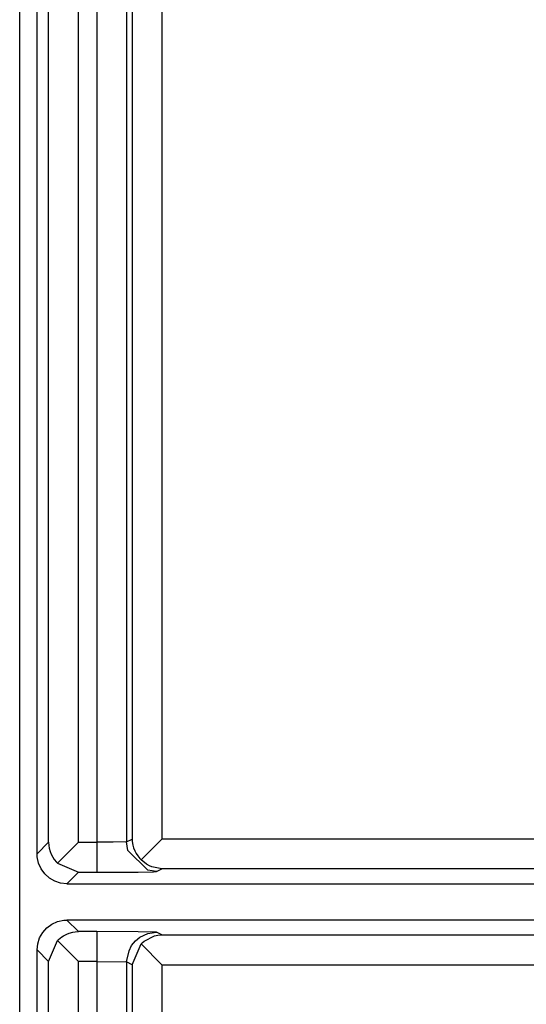
# Model space of a CAD drawing. Units: inches. Extents: x -8.5 to 0, y -4.7 to 6.3.
# Drawn here: x -6.5 to -6.3, y 1.1 to 1.4 of the extents above; entities that cross this region are included whole.
import ezdxf

# ---------------------------------------------------------------- set-up
doc = ezdxf.new("R2010")
doc.units = ezdxf.units.IN
doc.header["$MEASUREMENT"] = 0

# ---------------------------------------------------------------- blocks, each defined once
blk = doc.blocks.new('59057__1', base_point=(-6.68259, -2.08884))
at = {"color": 7, "linetype": 'Continuous'}
blk.add_line((-6.51259, -1.88884), (-6.51259, 1.74116), dxfattribs=at)
blk = doc.blocks.new('58922-04_4__5', base_point=(-6.50678, 0.54658))
at = {"color": 7, "linetype": 'Continuous'}
for p, q in [((-6.50347, 1.13182), (-6.50178, 1.13305)), ((-6.50178, 1.13305), (-6.49987, 1.1339)), ((-6.49987, 1.1339), (-6.49782, 1.13434)), ((-6.49782, 1.13434), (-6.49678, 1.13439)), ((-6.28002, 1.13439), (-6.49678, 1.13439)), ((-6.50591, 1.12846), (-6.50487, 1.13027)), ((-6.50487, 1.13027), (-6.50347, 1.13182)), ((-6.49953, 1.12789), (-6.49849, 1.12872)), ((-6.49849, 1.12872), (-6.49786, 1.12913)), ((-6.49786, 1.12913), (-6.49673, 1.1297)), ((-6.49673, 1.1297), (-6.49596, 1.13)), ((-6.49596, 1.13), (-6.49481, 1.13031)), ((-6.49481, 1.13031), (-6.49394, 1.13045)), ((-6.49394, 1.13045), (-6.4929, 1.13051)), ((-6.47091, 1.12728), (-6.46736, 1.12908)), ((-6.46736, 1.12908), (-6.46628, 1.12931)), ((-6.46628, 1.12931), (-6.46539, 1.12941)), ((-6.46539, 1.12941), (-6.4649, 1.12942)), ((-6.50678, 1.12439), (-6.50656, 1.12647)), ((-6.50656, 1.12647), (-6.50591, 1.12846)), ((-6.5029, 1.12052), (-6.49991, 1.12752)), ((-6.49991, 1.12752), (-6.49953, 1.12789)), ((-6.4929, 1.12052), (-6.49991, 1.12752)), ((-6.47489, 1.11942), (-6.47187, 1.1264)), ((-6.47187, 1.1264), (-6.47152, 1.12675)), ((-6.47187, 1.1264), (-6.4649, 1.11942)), ((-6.47152, 1.12675), (-6.47091, 1.12728)), ((-6.50678, 0.55658), (-6.50678, 1.12439))]:
    blk.add_line(p, q, dxfattribs=at)
at = {"color": 3, "linetype": 'Continuous'}
for p, q in [((-6.4929, 1.13051), (-6.49678, 1.13439)), ((-6.48673, 1.13051), (-6.4929, 1.13051)), ((-6.48673, 1.13051), (-6.48673, 1.12052)), ((-6.47292, 1.13046), (-6.48673, 1.13051)), ((-6.4738, 1.12741), (-6.47229, 1.12866)), ((-6.46776, 1.13039), (-6.47292, 1.13046)), ((-6.47229, 1.12866), (-6.46964, 1.12991)), ((-6.46964, 1.12991), (-6.46673, 1.13034)), ((-6.46673, 1.13034), (-6.46776, 1.13039)), ((-6.4649, 1.12942), (-6.46673, 1.13034)), ((-6.4649, 1.12942), (-5.86893, 1.12942)), ((-6.47588, 1.12413), (-6.47505, 1.1259)), ((-6.47505, 1.1259), (-6.4738, 1.12741)), ((-6.5029, 1.12052), (-6.50678, 1.12439)), ((-6.47673, 1.12034), (-6.47588, 1.12413)), ((-6.5029, 0.56045), (-6.5029, 1.12052)), ((-6.4929, 0.56045), (-6.4929, 1.12052)), ((-6.48673, 1.12052), (-6.4929, 1.12052)), ((-6.48673, 1.12052), (-6.48673, 0.56045)), ((-6.48673, 1.12052), (-6.47673, 1.12034)), ((-6.47673, 1.12034), (-6.47673, 0.56062)), ((-6.47489, 1.11942), (-6.47673, 1.12034)), ((-6.47489, 1.11942), (-6.47489, 0.56154)), ((-6.4649, 1.11942), (-5.86893, 1.11942)), ((-6.4649, 1.11942), (-6.4649, 0.56154))]:
    blk.add_line(p, q, dxfattribs=at)
blk = doc.blocks.new('58922-04_5__6', base_point=(-6.50678, 1.14658))
at = {"color": 7, "linetype": 'Continuous'}
for p, q in [((-6.50678, 1.15658), (-6.50678, 1.72439)), ((-6.5029, 1.16045), (-6.50284, 1.15942)), ((-6.50284, 1.15942), (-6.50268, 1.15848)), ((-6.50268, 1.15848), (-6.50238, 1.15739)), ((-6.4929, 1.16045), (-6.49991, 1.15344)), ((-6.47489, 1.16154), (-6.47484, 1.16068)), ((-6.47484, 1.16068), (-6.47465, 1.15955)), ((-6.47465, 1.15955), (-6.47441, 1.15864)), ((-6.47441, 1.15864), (-6.47401, 1.15763)), ((-6.47187, 1.15456), (-6.4649, 1.16154)), ((-6.50672, 1.15553), (-6.50678, 1.15658)), ((-6.50629, 1.15349), (-6.50672, 1.15553)), ((-6.50238, 1.15739), (-6.50204, 1.1565)), ((-6.50204, 1.1565), (-6.50152, 1.1555)), ((-6.50152, 1.1555), (-6.50099, 1.1547)), ((-6.47401, 1.15763), (-6.47356, 1.15674)), ((-6.47356, 1.15674), (-6.473, 1.15588)), ((-6.473, 1.15588), (-6.47233, 1.15504)), ((-6.47233, 1.15504), (-6.47187, 1.15456)), ((-6.50544, 1.15158), (-6.50629, 1.15349)), ((-6.50099, 1.1547), (-6.50027, 1.15382)), ((-6.50027, 1.15382), (-6.49991, 1.15344)), ((-6.49991, 1.15344), (-6.4929, 1.15045)), ((-6.47009, 1.1531), (-6.47187, 1.15456)), ((-6.46908, 1.15253), (-6.47009, 1.1531)), ((-6.46831, 1.1522), (-6.46908, 1.15253)), ((-6.4649, 1.15154), (-6.46831, 1.1522)), ((-6.50421, 1.14989), (-6.50544, 1.15158)), ((-6.50265, 1.14849), (-6.50421, 1.14989)), ((-6.50084, 1.14744), (-6.50265, 1.14849)), ((-6.49886, 1.1468), (-6.50084, 1.14744)), ((-6.49678, 1.14658), (-6.49886, 1.1468)), ((-6.49678, 1.14658), (-6.28002, 1.14658))]:
    blk.add_line(p, q, dxfattribs=at)
at = {"color": 3, "linetype": 'Continuous'}
for p, q in [((-6.5029, 1.16045), (-6.5029, 1.72052)), ((-6.4929, 1.16045), (-6.4929, 1.72052)), ((-6.48673, 1.72052), (-6.48673, 1.16045)), ((-6.47673, 1.72034), (-6.47673, 1.16062)), ((-6.47489, 1.71942), (-6.47489, 1.16154)), ((-6.4649, 1.71942), (-6.4649, 1.16154)), ((-6.50678, 1.15658), (-6.5029, 1.16045)), ((-6.4929, 1.16045), (-6.48673, 1.16045)), ((-6.48123, 1.16052), (-6.48673, 1.16045)), ((-6.48673, 1.16045), (-6.48673, 1.15045)), ((-6.47673, 1.16062), (-6.48123, 1.16052)), ((-6.47673, 1.16062), (-6.47489, 1.16154)), ((-6.4763, 1.15772), (-6.47673, 1.16062)), ((-5.86893, 1.16154), (-6.4649, 1.16154)), ((-6.46964, 1.15106), (-6.4763, 1.15772)), ((-6.49678, 1.14658), (-6.4929, 1.15045)), ((-6.4929, 1.15045), (-6.48673, 1.15045)), ((-6.48673, 1.15045), (-6.47292, 1.1505)), ((-6.47292, 1.1505), (-6.46776, 1.15057)), ((-6.46673, 1.15062), (-6.46964, 1.15106)), ((-6.46776, 1.15057), (-6.46673, 1.15062)), ((-6.46673, 1.15062), (-6.4649, 1.15154)), ((-5.86893, 1.15154), (-6.4649, 1.15154))]:
    blk.add_line(p, q, dxfattribs=at)
blk = doc.blocks.new('69516_POST_SOLDER_ASSY__15', base_point=(-6.50678, -1.85342))
for name, p in [('58922-04_5__6', (-6.50678, 1.14658)), ('58922-04_4__5', (-6.50678, 0.54658))]:
    blk.add_blockref(name, p)
blk = doc.blocks.new('47611-06C__152', base_point=(-7.05151, -2.64508))
for name, p in [('59057__1', (-6.68259, -2.08884)), ('69516_POST_SOLDER_ASSY__15', (-6.50678, -1.85342))]:
    blk.add_blockref(name, p)
blk = doc.blocks.new('FRONT1', base_point=(-6.17651, 0.22992))
blk.add_blockref('47611-06C__152', (-7.05151, -2.64508))

msp = doc.modelspace()

# ---------------------------------------------------------------- block references
msp.add_blockref('FRONT1', (-6.17651, 0.22992))

doc.saveas('drawing.dxf')
